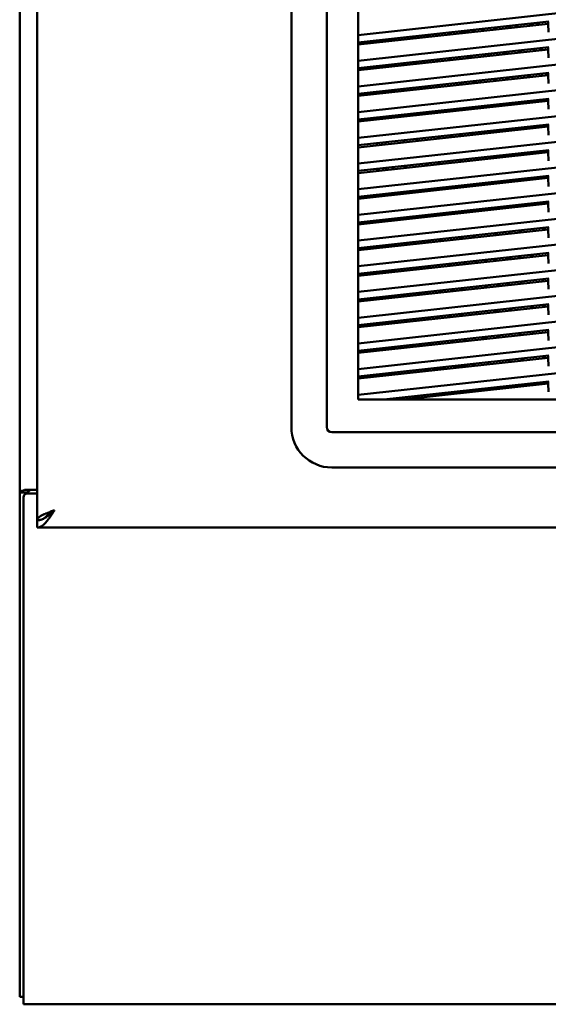
# Model space of a CAD drawing. Units: inches. Extents: x 3 to 337, y 7 to 213.
# Drawn here: x 106 to 114, y 96 to 109 of the extents above; entities that cross this region are included whole.
import ezdxf

# ---------------------------------------------------------------- set-up
doc = ezdxf.new("R2010")
doc.units = ezdxf.units.IN
doc.header["$LTSCALE"] = 20
doc.header["$MEASUREMENT"] = 0
doc.layers.add('Visible (ANSI)', color=7, linetype='Continuous', lineweight=50)

msp = doc.modelspace()

# ---------------------------------------------------------------- linework, layer by layer
at = {"layer": 'Visible (ANSI)'}
for p, q in [((106.301, 102.395), (106.301, 182.687)), ((106.055, 182.243), (106.055, 102.828)), ((109.903, 103.714), (109.903, 115.367)), ((110.403, 103.714), (110.403, 115.367)), ((110.848, 104.107), (110.848, 114.974)), ((116.301, 109.869), (110.848, 109.271)), ((116.301, 109.504), (110.848, 108.907)), ((110.848, 109.166), (113.549, 109.462)), ((113.539, 109.431), (110.848, 109.137)), ((112.951, 109.397), (112.951, 109.367)), ((113.115, 109.385), (113.089, 109.412)), ((113.269, 109.431), (113.296, 109.405)), ((113.539, 109.461), (113.539, 109.431)), ((113.544, 109.311), (113.539, 109.431)), ((111.809, 109.271), (111.836, 109.245)), ((111.988, 109.261), (111.988, 109.291)), ((112.142, 109.278), (112.115, 109.305)), ((112.296, 109.325), (112.323, 109.298)), ((112.629, 109.332), (112.602, 109.358)), ((112.783, 109.378), (112.809, 109.351)), ((116.301, 109.14), (110.848, 108.543)), ((111.051, 109.188), (111.052, 109.159)), ((111.13, 109.197), (111.131, 109.168)), ((111.178, 109.173), (111.177, 109.202)), ((111.322, 109.218), (111.349, 109.192)), ((111.655, 109.225), (111.628, 109.252)), ((110.848, 108.802), (113.549, 109.098)), ((113.539, 109.067), (110.848, 108.772)), ((112.47, 108.95), (112.443, 108.977)), ((112.624, 108.997), (112.651, 108.97)), ((112.69, 108.992), (112.69, 109.004)), ((112.69, 108.974), (112.69, 108.992)), ((112.915, 109.028), (112.915, 108.999)), ((112.957, 109.003), (112.93, 109.03)), ((113.111, 109.05), (113.137, 109.023)), ((113.159, 109.055), (113.159, 109.026)), ((113.444, 109.057), (113.417, 109.083)), ((113.539, 109.097), (113.539, 109.067)), ((113.544, 108.947), (113.539, 109.067)), ((111.193, 108.81), (111.191, 108.84)), ((111.497, 108.844), (111.47, 108.87)), ((111.651, 108.89), (111.677, 108.863)), ((111.983, 108.897), (111.957, 108.923)), ((112.137, 108.943), (112.164, 108.917)), ((112.295, 108.96), (112.295, 108.931)), ((112.295, 108.931), (112.295, 108.96)), ((116.301, 108.776), (110.848, 108.179)), ((110.848, 108.438), (113.549, 108.734)), ((113.539, 108.703), (110.848, 108.408)), ((111.066, 108.826), (111.067, 108.796)), ((111.145, 108.834), (111.146, 108.805)), ((113.285, 108.675), (113.258, 108.702)), ((113.439, 108.722), (113.466, 108.695)), ((113.539, 108.733), (113.539, 108.703)), ((113.544, 108.583), (113.539, 108.703)), ((111.979, 108.562), (112.005, 108.535)), ((111.988, 108.553), (111.988, 108.563)), ((112.312, 108.569), (112.285, 108.595)), ((112.295, 108.586), (112.295, 108.567)), ((112.295, 108.567), (112.295, 108.586)), ((112.466, 108.615), (112.492, 108.588)), ((112.798, 108.622), (112.772, 108.649)), ((112.952, 108.668), (112.979, 108.642)), ((113.034, 108.648), (113.034, 108.677)), ((111.081, 108.463), (111.082, 108.434)), ((111.159, 108.472), (111.161, 108.443)), ((111.208, 108.448), (111.206, 108.477)), ((111.338, 108.462), (111.311, 108.489)), ((111.492, 108.508), (111.519, 108.482)), ((111.825, 108.515), (111.798, 108.542)), ((116.301, 108.412), (110.848, 107.815)), ((110.848, 108.074), (113.549, 108.369)), ((113.539, 108.339), (110.848, 108.044)), ((112.794, 108.287), (112.82, 108.26)), ((113.127, 108.294), (113.1, 108.32)), ((113.281, 108.34), (113.307, 108.313)), ((113.539, 108.368), (113.539, 108.339)), ((113.544, 108.219), (113.539, 108.339)), ((111.666, 108.134), (111.64, 108.16)), ((111.82, 108.18), (111.847, 108.154)), ((111.988, 108.169), (111.988, 108.198)), ((112.153, 108.187), (112.126, 108.214)), ((112.307, 108.233), (112.334, 108.207)), ((112.64, 108.24), (112.613, 108.267)), ((116.301, 108.048), (110.848, 107.451)), ((110.848, 107.709), (113.549, 108.005)), ((111.096, 108.101), (111.097, 108.071)), ((111.174, 108.109), (111.175, 108.08)), ((111.222, 108.085), (111.221, 108.115)), ((111.334, 108.127), (111.36, 108.1)), ((113.539, 108.004), (113.539, 107.975)), ((113.539, 107.975), (110.848, 107.68)), ((112.295, 107.868), (112.295, 107.838)), ((112.295, 107.838), (112.295, 107.868)), ((112.481, 107.859), (112.455, 107.885)), ((112.635, 107.905), (112.662, 107.879)), ((112.968, 107.912), (112.941, 107.939)), ((113.122, 107.959), (113.149, 107.932)), ((113.455, 107.965), (113.428, 107.992)), ((113.544, 107.854), (113.539, 107.975)), ((111.111, 107.738), (111.112, 107.709)), ((111.189, 107.747), (111.19, 107.717)), ((111.237, 107.723), (111.236, 107.752)), ((111.508, 107.752), (111.481, 107.779)), ((111.662, 107.799), (111.688, 107.772)), ((111.994, 107.806), (111.968, 107.832)), ((111.988, 107.805), (111.988, 107.812)), ((112.149, 107.852), (112.175, 107.825)), ((116.301, 107.684), (110.848, 107.086)), ((110.848, 107.345), (113.549, 107.641)), ((113.539, 107.61), (110.848, 107.316)), ((113.296, 107.584), (113.27, 107.611)), ((113.45, 107.63), (113.477, 107.604)), ((113.539, 107.64), (113.539, 107.61)), ((113.544, 107.49), (113.539, 107.61)), ((111.836, 107.424), (111.809, 107.451)), ((111.99, 107.47), (112.017, 107.444)), ((112.323, 107.477), (112.296, 107.504)), ((112.477, 107.524), (112.503, 107.497)), ((112.809, 107.531), (112.783, 107.557)), ((112.964, 107.577), (112.99, 107.55)), ((116.301, 107.319), (110.848, 106.722)), ((111.126, 107.376), (111.127, 107.346)), ((111.204, 107.384), (111.205, 107.355)), ((111.252, 107.36), (111.251, 107.389)), ((111.349, 107.371), (111.323, 107.397)), ((111.503, 107.417), (111.53, 107.39)), ((110.848, 106.981), (113.549, 107.277)), ((113.539, 107.246), (110.848, 106.952)), ((112.651, 107.149), (112.624, 107.176)), ((112.805, 107.195), (112.832, 107.169)), ((113.138, 107.202), (113.111, 107.229)), ((113.292, 107.249), (113.318, 107.222)), ((113.539, 107.276), (113.539, 107.246)), ((113.544, 107.126), (113.539, 107.246)), ((111.267, 106.998), (111.266, 107.027)), ((111.345, 107.036), (111.371, 107.009)), ((111.677, 107.042), (111.651, 107.069)), ((111.831, 107.089), (111.858, 107.062)), ((111.988, 107.076), (111.988, 107.106)), ((112.164, 107.096), (112.138, 107.122)), ((112.318, 107.142), (112.345, 107.116)), ((116.301, 106.955), (110.848, 106.358)), ((110.848, 106.617), (113.549, 106.913)), ((111.14, 107.013), (111.142, 106.984)), ((111.219, 107.022), (111.22, 106.992)), ((113.466, 106.874), (113.439, 106.901)), ((113.539, 106.912), (113.539, 106.882)), ((113.539, 106.882), (110.848, 106.587)), ((112.16, 106.761), (112.186, 106.734)), ((112.295, 106.775), (112.295, 106.746)), ((112.492, 106.768), (112.466, 106.794)), ((112.646, 106.814), (112.673, 106.787)), ((112.979, 106.821), (112.953, 106.847)), ((113.133, 106.867), (113.16, 106.841)), ((113.544, 106.762), (113.539, 106.882)), ((111.155, 106.651), (111.157, 106.621)), ((111.234, 106.659), (111.235, 106.63)), ((111.282, 106.635), (111.281, 106.664)), ((111.519, 106.661), (111.492, 106.688)), ((111.673, 106.707), (111.7, 106.681)), ((112.006, 106.714), (111.979, 106.741)), ((111.988, 106.712), (111.988, 106.732)), ((116.301, 106.591), (110.848, 105.994)), ((110.848, 106.253), (113.549, 106.549)), ((113.539, 106.518), (110.848, 106.223)), ((112.821, 106.439), (112.794, 106.466)), ((112.975, 106.486), (113.001, 106.459)), ((113.133, 106.474), (113.166, 106.507)), ((113.33, 106.495), (113.33, 106.525)), ((113.461, 106.539), (113.488, 106.512)), ((113.539, 106.548), (113.539, 106.518)), ((113.544, 106.398), (113.539, 106.518)), ((111.514, 106.326), (111.541, 106.299)), ((111.847, 106.333), (111.82, 106.359)), ((112.001, 106.379), (112.028, 106.352)), ((112.295, 106.411), (112.295, 106.382)), ((112.334, 106.386), (112.307, 106.413)), ((112.488, 106.432), (112.515, 106.406)), ((116.301, 106.227), (110.848, 105.63)), ((111.17, 106.288), (111.171, 106.259)), ((111.249, 106.297), (111.25, 106.267)), ((111.297, 106.272), (111.296, 106.302)), ((111.36, 106.279), (111.334, 106.306)), ((110.848, 105.889), (113.549, 106.184)), ((113.539, 106.154), (110.848, 105.859)), ((112.329, 106.051), (112.356, 106.024)), ((112.502, 106.07), (112.529, 106.043)), ((112.662, 106.058), (112.635, 106.084)), ((112.79, 106.101), (112.79, 106.072)), ((112.983, 106.122), (112.949, 106.089)), ((113.149, 106.111), (113.122, 106.138)), ((113.303, 106.157), (113.329, 106.131)), ((113.539, 106.183), (113.539, 106.154)), ((113.544, 106.033), (113.539, 106.154)), ((111.185, 105.926), (111.186, 105.896)), ((111.264, 105.934), (111.265, 105.905)), ((111.312, 105.91), (111.311, 105.939)), ((111.356, 105.944), (111.382, 105.918)), ((111.689, 105.951), (111.662, 105.978)), ((111.843, 105.998), (111.869, 105.971)), ((111.85, 105.99), (111.858, 105.999)), ((112.138, 106), (112.111, 106.027)), ((112.175, 106.004), (112.149, 106.031)), ((110.848, 105.265), (116.301, 105.863)), ((113.549, 105.82), (110.848, 105.524)), ((113.539, 105.79), (110.848, 105.495)), ((113.144, 105.776), (113.171, 105.749)), ((113.477, 105.783), (113.45, 105.809)), ((113.539, 105.819), (113.539, 105.79)), ((113.544, 105.669), (113.539, 105.79)), ((112.017, 105.623), (111.99, 105.65)), ((112.171, 105.669), (112.197, 105.643)), ((112.315, 105.656), (112.349, 105.689)), ((112.52, 105.708), (112.52, 105.678)), ((112.658, 105.723), (112.684, 105.696)), ((112.831, 105.742), (112.857, 105.715)), ((112.99, 105.73), (112.964, 105.756)), ((110.848, 104.901), (116.301, 105.498)), ((111.2, 105.563), (111.201, 105.534)), ((111.278, 105.572), (111.28, 105.542)), ((111.327, 105.547), (111.325, 105.577)), ((111.488, 105.565), (111.509, 105.59)), ((111.53, 105.57), (111.503, 105.596)), ((111.684, 105.616), (111.711, 105.589)), ((113.549, 105.456), (110.848, 105.16)), ((113.539, 105.425), (110.848, 105.131)), ((112.794, 105.344), (112.768, 105.37)), ((112.832, 105.348), (112.805, 105.375)), ((112.986, 105.394), (113.012, 105.368)), ((113.319, 105.401), (113.292, 105.428)), ((113.473, 105.448), (113.499, 105.421)), ((113.539, 105.455), (113.539, 105.425)), ((113.544, 105.305), (113.539, 105.425)), ((111.341, 105.185), (111.34, 105.214)), ((111.371, 105.188), (111.345, 105.215)), ((111.526, 105.234), (111.552, 105.208)), ((111.858, 105.241), (111.832, 105.268)), ((111.98, 105.284), (111.98, 105.255)), ((112.165, 105.304), (112.132, 105.271)), ((112.345, 105.295), (112.318, 105.321)), ((112.499, 105.341), (112.526, 105.314)), ((110.848, 104.537), (116.301, 105.134)), ((110.848, 104.796), (113.549, 105.092)), ((111.215, 105.2), (111.216, 105.171)), ((111.293, 105.209), (111.294, 105.18)), ((113.539, 105.091), (113.539, 105.061)), ((113.539, 105.061), (110.848, 104.767)), ((112.186, 104.913), (112.16, 104.94)), ((112.341, 104.96), (112.367, 104.933)), ((112.594, 104.958), (112.634, 104.992)), ((112.673, 104.966), (112.647, 104.993)), ((112.827, 105.013), (112.854, 104.986)), ((113.16, 105.02), (113.133, 105.046)), ((113.314, 105.066), (113.341, 105.04)), ((113.544, 104.941), (113.539, 105.061)), ((111.443, 104.861), (111.469, 104.835)), ((111.543, 104.872), (111.57, 104.846)), ((111.63, 104.852), (111.603, 104.879)), ((111.71, 104.861), (111.71, 104.89)), ((111.854, 104.906), (111.88, 104.88)), ((110.848, 104.173), (116.301, 104.77)), ((110.848, 104.432), (113.549, 104.728)), ((113.539, 104.697), (110.848, 104.402)), ((113.001, 104.638), (112.975, 104.665)), ((113.155, 104.685), (113.182, 104.658)), ((113.488, 104.692), (113.462, 104.718)), ((113.539, 104.727), (113.539, 104.697)), ((113.544, 104.577), (113.539, 104.697)), ((111.771, 104.533), (111.797, 104.506)), ((111.863, 104.543), (111.85, 104.512)), ((111.903, 104.548), (112.096, 104.539)), ((112.404, 104.573), (112.211, 104.581)), ((112.515, 104.585), (112.488, 104.612)), ((112.669, 104.631), (112.695, 104.605)), ((113.549, 104.364), (111.21, 104.107)), ((113.539, 104.333), (111.48, 104.107)), ((113.539, 104.362), (113.539, 104.333)), ((113.544, 104.213), (113.539, 104.333)), ((120.572, 104.107), (110.848, 104.107)), ((122.127, 103.643), (110.474, 103.643)), ((122.127, 103.143), (110.474, 103.143)), ((106.055, 102.828), (106.055, 102.812)), ((106.055, 102.787), (106.055, 102.812)), ((106.055, 95.744), (106.055, 102.787)), ((106.106, 102.787), (106.055, 102.787)), ((106.159, 102.787), (106.106, 102.787)), ((106.107, 102.716), (106.107, 95.782)), ((106.125, 102.828), (106.301, 102.828)), ((106.159, 102.775), (106.159, 102.787)), ((106.301, 102.776), (106.167, 102.776)), ((106.301, 102.291), (106.301, 102.395)), ((106.301, 102.291), (141.957, 102.291)), ((106.055, 95.744), (106.055, 95.64)), ((106.107, 95.536), (106.107, 95.782)), ((106.107, 95.64), (106.055, 95.64)), ((106.107, 95.536), (178.003, 95.536))]:
    msp.add_line(p, q, dxfattribs=at)
for centre, radius, start, end in [((116.301, 109.54), 3.307, 182.4084, 182.918), ((116.301, 109.54), 3.216, 182.3001, 182.8241), ((116.301, 109.54), 3, 182.0144, 182.5764), ((116.301, 109.54), 2.909, 181.8823, 182.4619), ((116.301, 109.541), 3.941, 183.0286, 183.4559), ((116.301, 109.541), 3.941, 183.0281, 183.4554), ((116.301, 109.541), 3.898, 182.9923, 183.4243), ((116.301, 109.54), 3.831, 182.9342, 183.3738), ((116.301, 109.54), 3.614, 188.4772, 188.9429), ((116.301, 109.54), 3.524, 188.5344, 189.0122), ((112.716, 108.932), 0.125, 27.1514, 35.6587), ((116.301, 109.54), 3.216, 188.7527, 189.0077), ((116.301, 109.54), 3, 188.9335, 189.4948), ((116.301, 109.54), 2.909, 189.2882, 189.5959), ((116.301, 109.541), 3.941, 188.2936, 188.7207), ((116.301, 109.541), 3.941, 188.2932, 188.7203), ((116.301, 109.541), 3.898, 188.3216, 188.7477), ((116.301, 109.54), 2.909, 196.1952, 196.7826), ((116.301, 109.541), 3.941, 193.5761, 193.6632), ((116.301, 109.541), 3.941, 193.5757, 193.6628), ((116.301, 109.541), 3.898, 193.6576, 194.0929), ((116.301, 109.54), 3.831, 193.7872, 194.2303), ((116.301, 109.54), 3.307, 194.9892, 195.5041), ((116.301, 109.54), 3.216, 195.2373, 195.767), ((116.301, 109.54), 3.614, 200.089, 200.5688), ((116.301, 109.54), 3.524, 200.452, 200.9449), ((116.301, 109.54), 3.216, 201.8408, 202.3843), ((116.301, 109.541), 3.941, 198.9221, 199.3599), ((116.301, 109.541), 3.941, 198.9217, 199.3595), ((116.301, 109.541), 3.898, 199.1553, 199.5079), ((116.301, 109.541), 4.335, 202.6872, 203.0921), ((116.301, 109.541), 3.941, 204.3832, 204.8328), ((116.301, 109.541), 3.941, 204.3828, 204.8324), ((116.301, 109.541), 3.898, 204.5915, 205.0467), ((116.301, 109.54), 3.831, 204.9237, 205.3878), ((116.301, 109.54), 3.524, 206.6201, 207.13), ((116.301, 109.54), 3.307, 208.0195, 208.5681), ((116.301, 109.54), 3.831, 210.7494, 211.2328), ((116.301, 109.54), 3.614, 212.3238, 212.843), ((116.301, 109.541), 3.941, 215.9157, 216.4079), ((116.301, 109.541), 3.941, 215.9153, 216.4076), ((112.125, 107.372), 0.276, 251.379, 277.5174), ((116.301, 109.541), 3.941, 222.1798, 222.7085), ((116.301, 109.541), 3.941, 222.1794, 222.7082), ((116.301, 109.541), 3.898, 222.6431, 223.181), ((116.301, 109.541), 3.898, 222.6424, 223.1802), ((116.301, 109.541), 4.335, 218.4926, 218.9525), ((112.96, 106.2), 0.0886, 278.1301, 302.3341), ((110.474, 103.714), 0.571, 180, 270), ((110.474, 103.714), 0.0706, 180.0001, 270), ((106.167, 102.716), 0.06, 90, 180)]:
    msp.add_arc(centre, radius, start, end, dxfattribs=at)
for major_axis, start_param, end_param in [((-1.211, 3.707), 1.307482, 1.31502), ((-1.211, 3.707), 1.400446, 1.407887), ((-1.211, 3.707), 1.49354, 1.501134), ((-1.302, 3.676), 1.564647, 1.570796), ((-1.211, 3.707), 1.684284, 1.692224)]:
    msp.add_ellipse((116.302, 109.541), major_axis=major_axis, ratio=1, start_param=start_param, end_param=end_param, dxfattribs=at)
for points in [[(112.41, 109.308), (112.409, 109.317), (112.409, 109.327), (112.408, 109.337)], [(112.448, 108.948), (112.447, 108.957), (112.445, 108.967), (112.444, 108.976)], [(112.52, 108.591), (112.518, 108.601), (112.515, 108.611), (112.513, 108.62)], [(112.627, 108.239), (112.624, 108.246), (112.621, 108.254), (112.619, 108.261)], [(112.769, 107.89), (112.765, 107.9), (112.761, 107.909), (112.756, 107.918)], [(113.458, 106.873), (113.45, 106.882), (113.442, 106.891), (113.433, 106.9)], [(106.125, 102.828), (106.108, 102.814), (106.055, 102.811), (106.055, 102.787)], [(106.199, 102.828), (106.2, 102.804), (106.159, 102.804), (106.159, 102.787)]]:
    msp.add_open_spline(points, degree=3, dxfattribs=at)
for points, knots in [([(112.997, 106.12), (112.997, 106.119), (112.996, 106.119), (112.995, 106.119), (112.988, 106.116), (112.981, 106.114), (112.973, 106.113)], [0.730177, 0.730177, 0.730177, 0.730177, 0.75, 0.75, 0.75, 0.9143923, 0.9143923, 0.9143923, 0.9143923]), ([(106.547, 102.537), (106.529, 102.53), (106.511, 102.524), (106.475, 102.51), (106.458, 102.504), (106.431, 102.492), (106.42, 102.488), (106.397, 102.478), (106.384, 102.472), (106.361, 102.46), (106.351, 102.454), (106.335, 102.443), (106.329, 102.439), (106.316, 102.428), (106.31, 102.421), (106.303, 102.408), (106.301, 102.401), (106.301, 102.395)], [-1.048878, -1.048878, -1.048878, -1.048878, -0.901349, -0.901349, -0.753836, -0.753836, -0.655539, -0.655539, -0.52444, -0.52444, -0.39334, -0.39334, -0.295043, -0.295043, -0.14753, -0.14753, -0.000001, -0.000001, -0.000001, -0.000001]), ([(106.301, 102.395), (106.308, 102.395), (106.315, 102.395), (106.323, 102.396), (106.33, 102.397), (106.338, 102.398), (106.345, 102.4), (106.353, 102.402), (106.36, 102.405), (106.368, 102.407), (106.375, 102.41), (106.383, 102.413), (106.39, 102.417), (106.398, 102.421), (106.405, 102.425), (106.413, 102.429), (106.42, 102.434), (106.427, 102.439), (106.435, 102.444), (106.442, 102.449), (106.45, 102.454), (106.457, 102.46), (106.465, 102.466), (106.472, 102.472), (106.48, 102.478), (106.487, 102.484), (106.495, 102.49), (106.502, 102.497), (106.51, 102.503), (106.517, 102.51), (106.525, 102.517), (106.532, 102.523), (106.54, 102.53), (106.547, 102.537)], [0, 0, 0, 0, 0.090909, 0.090909, 0.090909, 0.181818, 0.181818, 0.181818, 0.272727, 0.272727, 0.272727, 0.363636, 0.363636, 0.363636, 0.454545, 0.454545, 0.454545, 0.545455, 0.545455, 0.545455, 0.636364, 0.636364, 0.636364, 0.727273, 0.727273, 0.727273, 0.818182, 0.818182, 0.818182, 0.909091, 0.909091, 0.909091, 1, 1, 1, 1]), ([(106.301, 102.291), (106.308, 102.291), (106.315, 102.291), (106.323, 102.293), (106.33, 102.295), (106.338, 102.297), (106.345, 102.3), (106.353, 102.304), (106.36, 102.308), (106.368, 102.313), (106.375, 102.318), (106.383, 102.323), (106.39, 102.33), (106.398, 102.336), (106.405, 102.343), (106.413, 102.351), (106.42, 102.358), (106.427, 102.367), (106.435, 102.376), (106.442, 102.384), (106.45, 102.394), (106.457, 102.404), (106.465, 102.414), (106.472, 102.424), (106.48, 102.435), (106.487, 102.445), (106.495, 102.456), (106.502, 102.468), (106.51, 102.479), (106.517, 102.49), (106.525, 102.502), (106.532, 102.514), (106.54, 102.525), (106.547, 102.537)], [0, 0, 0, 0, 0.090909, 0.090909, 0.090909, 0.181818, 0.181818, 0.181818, 0.272727, 0.272727, 0.272727, 0.363636, 0.363636, 0.363636, 0.454545, 0.454545, 0.454545, 0.545455, 0.545455, 0.545455, 0.636364, 0.636364, 0.636364, 0.727273, 0.727273, 0.727273, 0.818182, 0.818182, 0.818182, 0.909091, 0.909091, 0.909091, 1, 1, 1, 1]), ([(106.547, 102.537), (106.533, 102.528), (106.519, 102.519), (106.492, 102.501), (106.479, 102.492), (106.46, 102.478), (106.453, 102.472), (106.44, 102.46), (106.434, 102.454), (106.424, 102.442), (106.42, 102.437), (106.416, 102.432)], [-0.675032, -0.675032, -0.675032, -0.675032, -0.5484255, -0.5484255, -0.4218324, -0.4218324, -0.3375165, -0.3375165, -0.2532006, -0.2532006, -0.1753117, -0.1753117, -0.1753117, -0.1753117])]:
    msp.add_open_spline(points, degree=3, knots=knots, dxfattribs=at)

doc.saveas('drawing.dxf')
